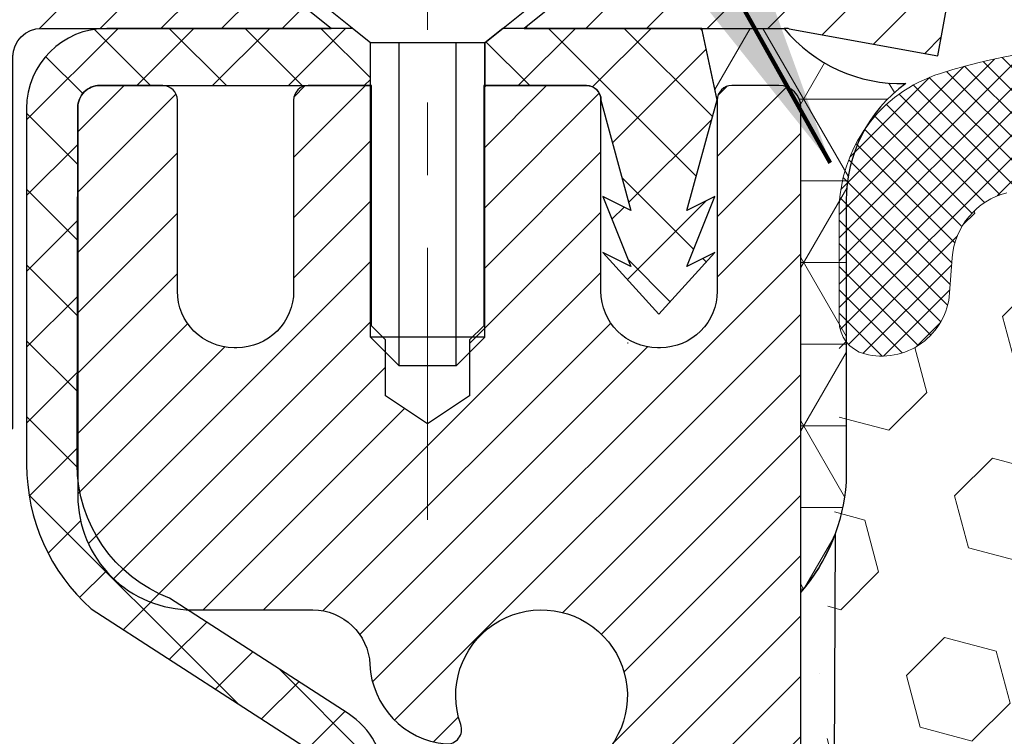
# Model space of a CAD drawing. Extents: x -308 to 3254, y -284 to 1977.
# Drawn here: x 20 to 21, y 24 to 25 of the extents above; entities that cross this region are included whole.
import ezdxf

# ---------------------------------------------------------------- set-up
doc = ezdxf.new("R2010")
doc.units = 0
doc.header["$LTSCALE"] = 5
doc.header["$MEASUREMENT"] = 0
doc.linetypes.add('CENTERX2', pattern=[4, 2.5, -0.5, 0.5, -0.5])
for name, color, linetype, lineweight in [('CAPPING STRIP - H', 251, 'CONTINUOUS', 15), ('CAPPING STRIP - L', 7, 'CONTINUOUS', 25), ('CENTERLINE - L', 1, 'CENTERX2', 18), ('CONCRETE - H', 130, 'CONTINUOUS', 9), ('CORNER BEAD - H', 50, 'CONTINUOUS', 15), ('CORNER BEAD - L', 52, 'CONTINUOUS', 25), ('EPOXY ADHESIVE - H', 50, 'CONTINUOUS', 15), ('EPOXY ADHESIVE - L', 52, 'CONTINUOUS', 25), ('FOAM INSERT - H', 150, 'CONTINUOUS', 9), ('MIG RETAINER - H', 251, 'CONTINUOUS', 20), ('MIG RETAINER - L', 7, 'CONTINUOUS', 30), ('PVC SIDESHEET - H', 170, 'CONTINUOUS', 20), ('PVC SIDESHEET - L', 150, 'CONTINUOUS', 25), ('SCREW - L', 1, 'CONTINUOUS', 25), ('SILICONE BELLOWS - H', 20, 'CONTINUOUS', 13), ('SILICONE BELLOWS - L', 22, 'CONTINUOUS', 13), ('TEXT - 4', 241, 'CONTINUOUS', 25)]:
    doc.layers.add(name, color=color, linetype=linetype, lineweight=lineweight)
doc.styles.add('ROMANS', font='romans', dxfattribs={"width": 0.9})
doc.dimstyles.get("Standard").update_dxf_attribs({"dimtxt": 0.18, "dimasz": 0.18, "dimexe": 0.18, "dimexo": 0.0625, "dimgap": 0.09, "dimtad": 0, "dimtih": 1, "dimtoh": 1, "dimdec": 4, "dimzin": 0, "dimdsep": 46, "dimtxsty": 'Standard', "dimcen": 0.09, "dimadec": 0, "dimazin": 0, "dimtfac": 1, "dimtdec": 4, "dimtofl": 0, "dimtmove": 0, "dimatfit": 3, "dimfxl": 1, "dimtolj": 1, "dimtzin": 0, "dimarcsym": 0})

msp = doc.modelspace()

# ---------------------------------------------------------------- hatches: boundary and pattern name
at = {"layer": 'CAPPING STRIP - H'}
h = msp.add_hatch(dxfattribs=at)
h.set_pattern_fill('ANSI31', color=256, scale=0.47244, angle=90, style=0)
h.set_pattern_definition([(45.00000000000001, (-971.459320741536, 442.5608496879233), (0.04175819096297156, -0.04175819096297156), [])])
edge = h.paths.add_edge_path()
edge.add_line((20.97954476406585, 25.38899615414289), (20.99715152810677, 25.48583335636863))
edge.add_line((20.99715152810677, 25.48583335636863), (20.79284148828583, 25.5229806363368))
edge.add_arc((20.76819201862554, 25.38740855322544), 0.1377947244043846, 439.6951535297753, 449.9999999990073)
edge.add_line((20.76819201862781, 25.52520327762977), (20.53334467771629, 25.52520327762977))
edge.add_line((20.53334467771629, 25.52520327762977), (20.41031367377855, 25.42677847447953))
edge.add_line((20.41031367377855, 25.42677847447953), (20.76819201862781, 25.42677847447953))
edge.add_arc((20.76819201862509, 25.38740855321225), 0.03936992126728001, 439.69515352857024, 449.9999999956983, ccw=False)
edge.add_line((20.77523472424446, 25.42614343410992), (20.97954476406585, 25.38899615414289))
edge = h.paths.add_edge_path()
edge.add_arc((19.74594625251666, 25.38740855321953), 0.03936992126011774, 90.00000000016541, 180.0000000001654, ccw=False)
edge.add_line((19.74594625251621, 25.42677847447953), (20.14456670527397, 25.42677847447953))
edge.add_line((20.14456670527397, 25.42677847447953), (20.02153570133623, 25.52520327762977))
edge.add_line((20.02153570133623, 25.52520327762977), (19.70657633125666, 25.52520327762977))
edge.add_arc((19.70657633125711, 25.42677847447976), 0.09842480315012381, 450.0000000000662, 540.0000000000662)
edge.add_line((19.60815152810665, 25.42677847447953), (19.60815152810665, 24.87559957683902))
edge.add_line((19.60815152810665, 24.87559957683925), (19.70657633125666, 24.87559957683925))
edge.add_line((19.70657633125666, 24.87559957683925), (19.7065763312562, 25.38740855321953))
at = {"layer": 'CONCRETE - H'}
h = msp.add_hatch(dxfattribs=at)
h.set_pattern_fill('AR-CONC', color=256, scale=0.252)
h.set_pattern_definition([(49.99999999999999, (0, 0), (1.807495660153899, -0.1581353801561397), [0.189, -2.079]), (355, (0, 0), (-0.34965336070476, 1.89552417692403), [0.1512, -1.6632]), (100.45144446, (0.15062463612, -0.01317794688), (1.457842293752322, 1.737388777240946), [0.16062528384, -1.76687812224]), (46.18420000000002, (0, 0.504), (2.689448153292362, -0.4171085875985529), [0.2834999999999999, -3.1185]), (96.63563549, (0.2241205974, 0.46924086636), (2.355348103099055, 2.454778873951867), [0.24093806184, -2.650318675199999]), (351.1841639899999, (0, 0.504), (2.355348101538028, 2.454778872680375), [0.2268, -2.49480000252]), (21, (0.252, 0.378), (1.504205771338524, -1.014599604476654), [0.189, -2.079]), (326.0000000000001, (0.252, 0.378), (0.613154636442386, 1.82737811351807), [0.1512, -1.6632]), (71.45144474, (0.3773504800800001, 0.29345003352), (2.117360389359527, 0.8127785050720117), [0.1606252788, -1.76687812224]), (37.50000000000001, (0, 0), (0.03064283539957249, 0.838892511654905), [0, -1.64304, 0, -1.6884, 0, -1.6695]), (7.499999999999999, (0, 0), (0.6629352343542145, 0.9939175139435478), [0, -0.9626399999999999, 0, -1.60524, 0, -0.6363]), (327.5, (-0.56196, 0), (1.345232539154471, -0.05683827677063698), [0, -0.63, 0, -1.9656, 0, -2.6082]), (317.5, (-0.81396, 0), (1.469629146742813, 0.2522645554774407), [0, -0.819, 0, -1.30536, 0, -1.8522])])
edge = h.paths.add_edge_path()
edge.add_spline(control_points=[(7.28039844702289, 25.525203277625), (6.07961691043829, 23.85842951442714), (3.984009365482052, 20.86428118721415), (9.87173673253119, 19.71884133983735), (7.950727955982529, 14.94592754475366), (10.38284665611718, 14.37153789786657), (11.59858201606403, 14.20729408285297)], knot_values=[0, 0, 0, 0, 4.620294025101052, 8.258824709962074, 11.99683942062193, 14.86692047058364, 14.86692047058364, 14.86692047058364, 14.86692047058364], degree=3, periodic=0)
edge.add_line((11.59858201606403, 14.20729408285297), (14.17281928938519, 14.07237897438426))
edge.add_line((14.17281928938519, 14.07237897438426), (14.17281928938519, 14.19836298289715))
edge.add_line((14.17281928938564, 14.19836298289715), (14.17281928938564, 14.26922898289718))
edge.add_line((14.17281928938564, 14.26922898289718), (14.84250298938559, 14.26922898289718))
edge.add_arc((14.84250298938559, 14.30859898289691), 0.03936999999973523, 269.9999999997415, 300.0000000000704)
edge.add_line((14.86218798938535, 14.27450356275017), (14.99794889700297, 14.3528851593087))
edge.add_arc((15.05306689700274, 14.25741798289846), 0.1102359999986804, 89.99999999987813, 120.00000000014879, ccw=False)
edge.add_line((15.05306689700319, 14.36765398289708), (15.96102483803224, 14.36765398289708))
edge.add_arc((15.96102483803179, 14.40702398289704), 0.03936999999984891, 270.0000000001862, 300.000000000357)
edge.add_line((15.980709838032, 14.3729285627503), (16.66079702419074, 14.76557656556793))
edge.add_arc((16.72079696491846, 14.66165348289314), 0.119999999999549, 89.99999999997289, 119.99996732140579, ccw=False)
edge.add_line((16.72079696491846, 14.78165348289281), (16.93223834747823, 14.78165348289281))
edge.add_arc((16.93223834747823, 14.82102348289277), 0.03936999999984891, 269.9999999998346, 315)
edge.add_line((16.96007714145344, 14.79318468891756), (17.07654366558609, 14.90965121305021))
edge.add_arc((17.32624563989293, 14.65994923874337), 0.3531319186161134, 103.9020008911404, 135.0000000000579, ccw=False)
edge.add_arc((17.61553023297574, 13.49117946530328), 1.557170273114082, 76.09799910892269, 103.90200089106872, ccw=False)
edge.add_arc((17.90481482605901, 14.659949238742), 0.3531319186173489, 45.00000000009368, 76.09799910893292, ccw=False)
edge.add_line((18.15451680036631, 14.90965121305021), (18.27098332449896, 14.79318468891756))
edge.add_arc((18.29882211847462, 14.82102348289277), 0.03936999999979218, 224.9999999998465, 269.9999999999483)
edge.add_line((18.29882211847462, 14.78165348289281), (20.00972722095867, 14.78165348289281))
edge.add_arc((20.00972722095867, 14.82102348289277), 0.03937000000001944, 270.0000000000206, 360)
edge.add_line((20.04909722095863, 14.82102348289277), (20.04909722101365, 22.87891560852881))
edge.add_arc((20.00972722101369, 22.87891560852881), 0.03937000000020419, 8.272512049280546e-11, 72.69762276291172)
edge.add_line((20.02143642938381, 22.91650405541554), (19.99264819422888, 22.92738071673989))
edge.add_line((19.99264819422888, 22.92738071673989), (19.9602978964449, 22.94088766267419))
edge.add_line((19.9602978964449, 22.94088766267419), (19.93699862229641, 22.95290170486055))
edge.add_line((19.93699862229641, 22.95290170486055), (19.92115970797158, 22.96221727658144))
edge.add_line((19.92115970797158, 22.96221727658144), (19.90581917866166, 22.9724045566611))
edge.add_line((19.90581917866166, 22.9724045566611), (19.89098642449562, 22.98336974362132))
edge.add_line((19.89098642449562, 22.98336974362132), (19.86803847498004, 23.00204355303481))
edge.add_line((19.86803847498004, 23.00204355303481), (19.86815725190718, 23.00217736161972))
edge.add_line((19.86815725190763, 23.00217736161972), (19.84963049229646, 23.02002187438438))
edge.add_line((19.849630492296, 23.02002187438461), (19.8369331107433, 23.03331425727038))
edge.add_line((19.8369331107433, 23.03331425727015), (19.82480298314977, 23.04714233335403))
edge.add_line((19.82480298314977, 23.04714233335426), (19.81324019255999, 23.06147370253916))
edge.add_line((19.81324019255999, 23.06147370253916), (19.80224173147826, 23.07626688120445))
edge.add_line((19.80224173147872, 23.07626688120467), (19.79180459240933, 23.09148038572926))
edge.add_line((19.79180459240933, 23.09148038572926), (19.78192576785614, 23.10707273249272))
edge.add_line((19.78192576785614, 23.10707273249272), (19.77260225032342, 23.12300243787399))
edge.add_line((19.77260225032342, 23.12300243787399), (19.76383096868221, 23.13922806012783))
edge.add_line((19.76383096868221, 23.13922806012806), (19.75560372412656, 23.15571153188762))
edge.add_line((19.75560372412656, 23.15571153188762), (19.74790350841795, 23.17242058302509))
edge.add_line((19.74790350841795, 23.17242058302509), (19.7407124450333, 23.18932351480657))
edge.add_line((19.74071244503375, 23.18932351480657), (19.7308647587729, 23.21440707999795))
edge.add_line((19.73086475877244, 23.21440707999795), (19.73107935079361, 23.21449079553599))
edge.add_line((19.73107935079361, 23.21449079553599), (19.72777980505134, 23.22360437153634))
edge.add_line((19.7277798050518, 23.22360437153634), (19.72198987494585, 23.24095816997237))
edge.add_line((19.72198987494539, 23.24095816997237), (19.71661692054568, 23.25844347645716))
edge.add_line((19.71661692054568, 23.25844347645716), (19.71163547190326, 23.27605225814068))
edge.add_line((19.71163547190326, 23.27605225814068), (19.70702005906924, 23.29377648217314))
edge.add_line((19.70702005906924, 23.29377648217314), (19.70274521209512, 23.31160811570453))
edge.add_line((19.70274521209512, 23.31160811570453), (19.69878546103246, 23.32953912588505))
edge.add_line((19.69878546103246, 23.32953912588505), (19.69511533593186, 23.34756147986468))
edge.add_line((19.69511533593186, 23.34756147986468), (19.69170936684486, 23.36566714479363))
edge.add_line((19.69170936684532, 23.36566714479363), (19.68854208382345, 23.38384808782189))
edge.add_line((19.68854208382299, 23.38384808782212), (19.68558801691688, 23.40209627609988))
edge.add_line((19.68558801691734, 23.40209627609988), (19.68282169617851, 23.42040367677714))
edge.add_line((19.68282169617851, 23.42040367677714), (19.67801437533308, 23.4542954112444))
edge.add_line((19.67801437533308, 23.4542954112444), (19.67811561428789, 23.45430599124916))
edge.add_line((19.67811561428789, 23.45430599124916), (19.67539451147877, 23.4756008247075))
edge.add_line((19.67539451147923, 23.4756008247075), (19.67312447592212, 23.49406474648413))
edge.add_line((19.67312447592212, 23.49406474648413), (19.67301942888662, 23.49494343349056))
edge.add_arc((25.15853393155021, 24.16353193505302), 5.526108933359148, 186.5721853993092, 186.9490806802524, ccw=False)
edge.add_arc((19.72739443502314, 23.53790936780229), 0.05905499999878947, 173.3218076328806, 186.6781923656197, ccw=False)
edge.add_arc((22.45532191114262, 23.24335163554406), 2.802837013906215, 172.1150794772331, 173.8263025459085, ccw=False)
edge.add_line((19.67898403253321, 23.62785561513715), (19.6815563261348, 23.6470408901821))
edge.add_line((19.6815563261348, 23.64704089018187), (19.6870590384774, 23.68345762171293))
edge.add_line((19.6870590384774, 23.68345762171293), (19.69170936684486, 23.71015159081071))
edge.add_line((19.69170936684532, 23.71015159081071), (19.69511533593231, 23.72825725573966))
edge.add_line((19.69511533593186, 23.72825725573966), (19.69878546103246, 23.74627960971929))
edge.add_line((19.69878546103246, 23.74627960971929), (19.70274521209512, 23.76421061989981))
edge.add_line((19.70274521209558, 23.76421061989981), (19.70702005906969, 23.7820422534312))
edge.add_line((19.70702005906924, 23.7820422534312), (19.71163547190326, 23.79976647746366))
edge.add_line((19.71163547190326, 23.79976647746366), (19.71661692054568, 23.81737525914718))
edge.add_line((19.71661692054568, 23.81737525914718), (19.72198987494539, 23.83486056563197))
edge.add_line((19.72198987494539, 23.83486056563197), (19.72777980505134, 23.852214364068))
edge.add_line((19.7277798050518, 23.852214364068), (19.7340121808129, 23.86942862160549))
edge.add_line((19.73401218081244, 23.86942862160549), (19.7407124450333, 23.886495220798))
edge.add_line((19.74071244503375, 23.886495220798), (19.7479035084184, 23.90339815257926))
edge.add_line((19.74790350841795, 23.90339815257926), (19.76205396127762, 23.93410386906885))
edge.add_line((19.76205396127762, 23.93410386906885), (19.76240022908496, 23.93394401091859))
edge.add_line((19.76240022908496, 23.93394401091882), (19.77260225032342, 23.95281629773035))
edge.add_line((19.77260225032342, 23.95281629773035), (19.78192576785614, 23.96874600311162))
edge.add_line((19.78192576785614, 23.96874600311162), (19.79180459240933, 23.98433834987509))
edge.add_line((19.79180459240933, 23.98433834987509), (19.80224173147872, 23.9995518543999))
edge.add_line((19.80224173147872, 23.9995518543999), (19.81324019256044, 24.01434503306518))
edge.add_line((19.81324019255999, 24.01434503306518), (19.82480298314977, 24.02867640225008))
edge.add_line((19.82480298314977, 24.02867640225008), (19.8369331107433, 24.04250447833419))
edge.add_line((19.8369331107433, 24.04250447833419), (19.849630492296, 24.05579686121996))
edge.add_line((19.849630492296, 24.05579686121996), (19.86288177147935, 24.06856016281722))
edge.add_line((19.86288177147981, 24.06856016281722), (19.87667082707458, 24.0807997272982))
edge.add_line((19.87667082707458, 24.08079972729797), (19.89098642449562, 24.09244899198279))
edge.add_line((19.89098642449562, 24.09244899198302), (19.90581917866166, 24.10341417894324))
edge.add_line((19.90581917866166, 24.10341417894324), (19.92115970797158, 24.1136014590229))
edge.add_line((19.92115970797158, 24.1136014590229), (19.93681185653668, 24.12280718547322))
edge.add_line((19.93681185653668, 24.12280718547322), (19.93680564376245, 24.12281752325566))
edge.add_line((19.93680564376245, 24.12281752325566), (19.9533081141999, 24.13132686027416))
edge.add_line((19.9533081141999, 24.13132686027416), (19.9700029857795, 24.13898315671008))
edge.add_line((19.9700029857795, 24.13898315671008), (19.98698689211597, 24.14607430332558))
edge.add_line((19.98698689211597, 24.14607430332558), (20.00416348829049, 24.15278868339396))
edge.add_line((20.00416348829049, 24.15278868339396), (20.02579840911176, 24.16096270675052))
edge.add_arc((20.00972722101324, 24.19690312707576), 0.03937000000058558, 294.0923761648588, 359.9999999995864)
edge.add_line((20.04909722101365, 24.19690312707553), (20.04909722101365, 24.38613817593409))
edge.add_line((20.04909722101365, 24.38613817593409), (20.11996322101368, 24.38613817593409))
edge.add_line((20.11996322101368, 24.38613817593409), (20.14725811740709, 24.38613817593409))
edge.add_arc((20.10815222101337, 24.39069073205451), 0.03936999999997225, 353.3597387389659, 417.0968478606783)
edge.add_line((20.12953881764906, 24.42374538958302), (19.8143208771935, 24.6276936210561))
edge.add_arc((19.99201072101505, 24.82638597448386), 0.2665564328767496, 179.9999999998289, 228.1938505934844, ccw=False)
edge.add_line((19.72545428813828, 24.82638597448454), (19.72545428813828, 24.87559957683402))
edge.add_line((19.72545428813828, 24.87559957683402), (19.7065763312612, 24.87559957683402))
edge.add_line((19.7065763312612, 24.87559957683402), (19.63571058322941, 24.87559957683402))
edge.add_line((19.63571058322941, 24.87559957683402), (19.63571058322941, 24.82190570424359))
edge.add_line((19.63571058322941, 24.82190570424359), (19.43689168559149, 24.82190570424359))
edge.add_arc((19.43689168559149, 24.90064586172389), 0.07874015748029706, 180, 270.00000000001035, ccw=False)
edge.add_line((19.35815152811119, 24.90064586172389), (19.35815152811119, 25.52520327762454))
edge.add_line((19.35815152811119, 25.52520327762477), (18.29103173297835, 25.52520327762477))
edge.add_line((18.29103173297835, 25.52520327762477), (7.280398447023344, 25.525203277625))
h.paths.add_polyline_path([(11.31090754785808, 21.37349236646188), (17.80119326214379, 21.37349236646188), (17.80119326214379, 23.11349236646188), (11.31090754785808, 23.11349236646188)], flags=24)
h.paths.add_polyline_path([(9.329531007669146, 16.93949091115163), (18.47353100766914, 16.93949091115163), (18.47353100766914, 18.87766233972306), (9.329531007669146, 18.87766233972306)], flags=24)
at = {"layer": 'CORNER BEAD - H'}
h = msp.add_hatch(dxfattribs=at)
h.set_pattern_fill('NET3', color=256, scale=0.9, style=0)
h.set_pattern_definition([(0, (16.83293934929998, 347.8668049787548), (0, 0.1125), []), (59.99999999999999, (16.83293934929998, 347.8668049787548), (-0.09742785792574934, 0.05625000000000002), []), (120, (16.83293934929998, 347.8668049787548), (-0.09742785792574936, -0.05624999999999997), [])])
edge = h.paths.add_edge_path()
edge.add_line((20.79103173297835, 24.65020327762477), (20.79103173297835, 25.31803847437436))
edge.add_arc((20.76103173297861, 25.31803847437436), 0.02999999999980218, 359.9999999998914, 449.9999999995657)
edge.add_line((20.76103173297861, 25.34803847437411), (20.6960317329781, 25.34803847437456))
edge.add_arc((20.6960317329781, 25.32803847437481), 0.0200000000000955, 90.00000000010178, 179.9999999998372)
edge.add_line((20.67603173297812, 25.32803847437481), (20.65464521785952, 25.42677847447408))
edge.add_line((20.65464521785952, 25.42677847447408), (20.76819201863236, 25.42677847447453))
edge.add_arc((20.92803853890882, 25.55707806890905), 0.2062253484765198, 219.1853493760229, 272.0608282207629)
edge.add_arc((21.05340481894882, 25.18962632816488), 0.1998730963483782, 126.1659522115392, 180.0184634967585)
edge.add_line((20.85353173297835, 25.18956191929851), (20.85353173297835, 24.80194751373369))
edge.add_arc((20.59426285695645, 24.81999118527915), 0.2598959871882875, 319.2097510618469, 356.01895143407495, ccw=False)
at = {"layer": 'EPOXY ADHESIVE - H'}
h = msp.add_hatch(dxfattribs=at)
h.set_pattern_fill('AR-SAND', color=256, scale=0.07200000000000001, style=0)
h.set_pattern_definition([(37.50000000000001, (-20.3167236163149, 506.7640307915083), (-0.004535521783891788, 0.1387313113689475), [0, -0.10944, 0, -0.1224, 0, -0.117]), (7.499999999999999, (-20.3167236163149, 506.7640307915083), (0.1274239227792764, 0.2031945166965413), [0, -0.05904, 0, -0.09864000000000002, 0, -0.03780000000000001]), (327.5, (-20.40528361631505, 506.7640307915083), (0.2242182140461077, 0.0004074518546614759), [0, -0.036, 0, -0.1296, 0, -0.1692]), (317.5, (-20.40528361631505, 506.7640307915083), (0.2164411155292052, 0.06319264067526596), [0, -0.018, 0, -0.08496000000000001, 0, -0.09720000000000002])])
h.paths.add_polyline_path([(20.84309011702044, 23.99313284297), (20.83667857183809, 24.20451270916396), (20.81997500134003, 24.30345581458209), (20.83695210192263, 24.41683895289839), (20.83826993901221, 24.73051231591239, -0.09035585911721133), (20.79103173297835, 24.65020327762477), (20.79103173297517, 22.61603847437527), (20.55303173297625, 22.61603847437527), (20.55303173297625, 21.52520327762704), (20.62709771107984, 21.52520327762636), (20.61150166220432, 21.73822804986889), (20.62432110550117, 21.86633557865457), (20.60509011702197, 22.03928274190434), (20.62432110550117, 22.15457862919379), (20.60509011702197, 22.35314685389153), (20.60509011702197, 22.42813897988367), (20.60981485188404, 22.55326047644849), (20.72049947426694, 22.56398009032978), (20.79549160025908, 22.56398009032978), (20.84309011702044, 22.5621827143575), (20.84309011702044, 22.62049834165941), (20.85590956031729, 22.95998573663906), (20.84309011702044, 23.1649608928567), (20.86232110549963, 23.4083665304754), (20.85590956031729, 23.55115898065355), (20.84309011702044, 23.76894355682339), (20.86232110549963, 23.83299732121645)])
at = {"layer": 'FOAM INSERT - H'}
h = msp.add_hatch(dxfattribs=at)
h.set_pattern_fill('HEX', color=256, scale=0.590551181102362, angle=45, style=0)
h.set_pattern_definition([(45, (6.218289486068443, 5.116456742309538), (-0.09040931629367041, 0.09040931629367042), [0.07381889763779526, -0.1476377952755905]), (165, (6.218289486068443, 5.116456742309538), (-0.03309210650226577, -0.1235014227959361), [0.07381889763779526, -0.1476377952755905]), (105, (6.27048732916785, 5.16865458540893), (-0.1235014227959362, -0.03309210650226572), [0.07381889763779526, -0.1476377952755905])])
h.paths.add_polyline_path([(23.4063354551954, 23.18145327762636, 0.4142135623730951), (23.5938354551954, 23.36895327762636), (23.5938354551954, 23.68145327762636, 0.4142135623730951), (23.4063354551954, 23.86895327762636), (23.4063354551954, 24.65020327762636, -0.1620058556709613), (23.3438354551954, 24.80194751373369), (23.3438354551954, 25.02387826125873, -0.341998713207606), (23.30867920518023, 24.97849173766555, -0.4678085753394497), (23.19174288940656, 25.06240665493907), (23.18817756988983, 25.11101365956245, 0.323714666919273), (23.11273041526889, 25.2007047273523, 0.1600162401484335), (22.73685791621887, 25.17357980491421, 0.2167523974768282), (22.6234186520748, 25.05290760930636), (22.61872522325402, 25.03909766050846, -0.7163156169958846), (22.44119768050246, 25.03909766055038), (22.43650425173951, 25.05290760919947, 0.2167523975476368), (22.32306498760627, 25.17357980487735, 0.1971890477442174), (21.86460592282191, 25.17357980491319, 0.2167523974649495), (21.75116665868967, 25.05290760931243), (21.74647322986692, 25.03909766050877, -0.7163156168947858), (21.56894568712323, 25.03909766052698), (21.56528943904141, 25.05290760925368, 0.2167523974723881), (21.45185017492682, 25.17357980487725, 0.1605707638329912), (21.07471128034086, 25.20038623804628, 0.3231174852513953), (20.99947384807894, 25.11074791391151), (20.99592802098536, 25.06240665495423, -0.4678085754972973), (20.87899170517827, 24.97849173769572, -0.3419987130738324), (20.8438354551954, 25.02387826126964), (20.8438354551954, 24.80194751373483, -0.0706163025284091), (20.82857366122926, 24.73051231591347), (20.82725582413968, 24.41683895289952), (20.81027872355708, 24.30345581458323), (20.82698229405514, 24.2045127091651), (20.83339383923749, 23.99313284297114), (20.85262482771668, 23.83299732121759), (20.83339383923749, 23.76894355682452), (20.84621328253434, 23.55115898065469), (20.85262482771668, 23.40836653047654), (20.83339383923749, 23.16496089285783), (20.84621328253434, 22.95998573664019), (20.83339383923749, 22.62049834166056), (20.83339383923749, 22.56217423525391), (20.7857902481278, 22.57291189742546), (20.71079812213566, 22.57323104285751), (20.59000269929493, 22.56002310879308), (20.58925582413895, 22.38225087598312), (20.57227872355634, 22.26886773766682), (20.5889822940544, 22.16992463224869), (20.59539383923675, 21.95854476605473), (20.61462482771594, 21.79840924430118), (20.59539383923675, 21.73435547990812), (20.60770515551394, 21.52520327762636), (23.4063354551954, 21.52520327762636)])
at = {"layer": 'MIG RETAINER - H'}
h = msp.add_hatch(dxfattribs=at)
h.set_pattern_fill('ANSI31', color=256, scale=0.47, style=0)
h.set_pattern_definition([(45, (-924.3788186497591, -412.7363197543051), (-0.04154252339470966, 0.04154252339470967), [])])
h.paths.add_polyline_path([(20.79103173297517, 22.61603847437505), (20.79103173297699, 23.31715538150934), (20.71673539869425, 23.38174019957), (20.55303173297625, 23.38174019957), (20.5530317329758, 22.61603847437527)])
edge = h.paths.add_edge_path()
edge.add_arc((20.01103173297815, 25.06503847437739), 0.07800000000003138, 179.9999999999582, 269.9999999994989, ccw=False)
edge.add_line((19.93303173297818, 25.06503847437739), (19.93303173297863, 25.32803847437458))
edge.add_arc((19.9130317329782, 25.32803847437481), 0.02000000000020918, 359.9999999993486, 449.9999999980458)
edge.add_line((19.91303173297865, 25.34803847437502), (19.82603173297866, 25.34803847437684))
edge.add_arc((19.82603173297821, 25.31803847437686), 0.03000000000002956, 449.9999999986973, 539.9999999997827)
edge.add_line((19.79603173297846, 25.31803847437686), (19.79603173297801, 24.78303847436973))
edge.add_arc((19.95303173297771, 24.78303847436973), 0.1569999999999254, 539.9999999999377, 630.0000000003319)
edge.add_line((19.95303173297862, 24.62603847436958), (20.11929204793614, 24.62603847437049))
edge.add_arc((20.11929204792523, 24.54729878933904), 0.07873968503150763, 362.58551599465926, 449.9999999922238, ccw=False)
edge.add_arc((20.31283450699129, 24.55603847437442), 0.114999999999426, 182.585516002114, 264.7875303258168)
edge.add_arc((20.30420382166585, 24.46143133262126), 0.02000000000000517, 264.7875303255701, 379.6742449813813)
edge.add_arc((20.43425078809742, 24.50792894680944), 0.1181095275611714, -102.63422251541402, 199.6742449814629, ccw=False)
edge.add_arc((20.40404262793709, 24.37316356303813), 0.02000000000040289, 437.36577748606, 550.6215204679287)
edge.add_arc((20.46203173297727, 24.38403847437621), 0.07899999999997757, 190.6215204695919, 269.9999999991755)
edge.add_line((20.4620317329759, 24.30503847437626), (20.53603173297688, 24.30503847437512))
edge.add_arc((20.53603173297688, 24.28803847437507), 0.01699999999999591, 360, 449.9999999992337, ccw=False)
edge.add_line((20.55303173297716, 24.28803847437507), (20.55303173297671, 23.69433674917991))
edge.add_line((20.55303173297625, 23.69433674917991), (20.71673539869425, 23.69433674917991))
edge.add_line((20.71673539869425, 23.69433674917991), (20.79103173297699, 23.7589215672408))
edge.add_line((20.79103173297699, 23.75892156724058), (20.79103173297835, 25.31803847437413))
edge.add_arc((20.76103173297861, 25.31803847437413), 0.02999999999985903, 359.9999999997829, 449.9999999995657)
edge.add_line((20.76103173297861, 25.34803847437411), (20.69603173297855, 25.34803847437479))
edge.add_arc((20.6960317329781, 25.32803847437481), 0.01999999999998181, 449.9999999993486, 540)
edge.add_line((20.67603173297812, 25.32803847437481), (20.67603173297766, 25.0650384743733))
edge.add_arc((20.59803173297814, 25.06503847437352), 0.07799999999997453, 269.9999999995825, 359.9999999999165, ccw=False)
edge.add_line((20.59803173297723, 24.98703847437355), (20.59403173297733, 24.98703847437355))
edge.add_arc((20.59403173297778, 25.0650384743733), 0.07799999999986085, 179.999999999833, 269.999999999666, ccw=False)
edge.add_line((20.51603173297781, 25.06503847437352), (20.51603173297826, 25.32803847437413))
edge.add_arc((20.49603173297828, 25.32803847437413), 0.01999999999998181, 360, 449.9999999996743)
edge.add_line((20.49603173297828, 25.34803847437411), (20.35458508492184, 25.34803847437502))
edge.add_line((20.35458508492229, 25.34803847437524), (20.35458508492229, 25.01714326815795))
edge.add_line((20.35458508492229, 25.01714326815795), (20.33529952252456, 24.99781266125615))
edge.add_line((20.33529952252456, 24.99781266125615), (20.33529952252456, 24.92067041167093))
edge.add_line((20.33529952252456, 24.9206704116707), (20.27744283533593, 24.88209928687775))
edge.add_line((20.27744283533593, 24.88209928687775), (20.2195861481473, 24.9206704116707))
edge.add_line((20.2195861481473, 24.9206704116707), (20.2195861481473, 24.99781266125592))
edge.add_line((20.2195861481473, 24.99781266125615), (20.20030058575048, 25.01709822365206))
edge.add_line((20.20030058575048, 25.01709822365206), (20.20030058575048, 25.34803847437502))
edge.add_line((20.20030058575048, 25.34803847437524), (20.11303173297847, 25.34803847437547))
edge.add_arc((20.11303173297847, 25.32803847437526), 0.01999999999998181, 450, 540)
edge.add_line((20.09303173297849, 25.32803847437526), (20.09303173297803, 25.06503847437716))
edge.add_arc((20.01503173297806, 25.06503847437739), 0.07800000000008822, 269.999999999666, 359.999999999833, ccw=False)
edge.add_line((20.0150317329776, 24.98703847437741), (20.0110317329777, 24.98703847437741))
at = {"layer": 'PVC SIDESHEET - H'}
h = msp.add_hatch(dxfattribs=at)
h.set_pattern_fill('ANSI37', color=256, scale=0.59055, style=0)
h.set_pattern_definition([(45, (-158.995147202007, 102.9755219721501), (-0.05219773870371446, 0.05219773870371446), []), (135, (-158.995147202007, 102.9755219721501), (-0.05219773870371446, -0.05219773870371446), [])])
edge = h.paths.add_edge_path()
edge.add_line((20.21838822100881, 24.31681893574228), (20.21838822100881, 24.39069073205951))
edge.add_arc((20.10815222100928, 24.39069073205974), 0.1102359999999294, 359.9999999998228, 417.0968478606571)
edge.add_line((20.16803469158958, 24.48324377313975), (19.94716482933381, 24.62614813235109))
edge.add_arc((19.95303173301954, 24.78303847444113), 0.1569999999999538, 179.999999999917, 267.8584260903428, ccw=False)
edge.add_line((19.79603173301939, 24.78303847444135), (19.79603173301939, 24.8078884404365))
edge.add_arc((19.9920107210105, 24.82638597448909), 0.1968500000002638, 179.999999999818, 185.3919053407534, ccw=False)
edge.add_line((19.79516072101023, 24.82638597448954), (19.79603173297801, 25.31803847437686))
edge.add_arc((19.82603173297821, 25.31803847437686), 0.02999999999991587, 89.99999999858869, 179.9999999998914, ccw=False)
edge.add_line((19.82603173297912, 25.34803847437684), (20.19870322077577, 25.34803847448825))
edge.add_line((20.19870322077577, 25.34803847448825), (20.19870322077577, 25.40709359003449))
edge.add_line((20.19870322077577, 25.40709359003449), (20.17409711521805, 25.42677847448044))
edge.add_line((20.17409711521805, 25.42677847448044), (19.83569028813554, 25.42677847448135))
edge.add_arc((19.83569028813508, 25.31654247448137), 0.1102359999999862, 89.99999999983751, 179.9999999998227)
edge.add_line((19.7254542881351, 25.31654247448182), (19.72545428813373, 24.82638597448977))
edge.add_arc((19.9920107210105, 24.82638597448909), 0.2665564328766834, 179.9999999998534, 228.1938505934958)
edge.add_line((19.8143208771894, 24.6276936210611), (20.12953881764497, 24.42374538958802))
edge.add_arc((20.10815222100928, 24.39069073205951), 0.03936999999998115, -1.6552803572267294e-10, 57.096847860661114, ccw=False)
edge.add_line((20.14752222100924, 24.39069073205928), (20.14752222100924, 24.31681893574205))
edge.add_line((20.14752222100878, 24.31681893574228), (20.14752222100878, 24.13436083478382))
edge.add_arc((20.08846722100816, 24.13436083478382), 0.05905500000077524, -73.18426569241768, 0, ccw=False)
edge.add_line((20.10555151838253, 24.07783102133703), (20.08179124648404, 24.07075940969594))
edge.add_line((20.08179124648404, 24.07075940969594), (20.05873364651234, 24.06349924534834))
edge.add_line((20.05873364651234, 24.06349924534834), (20.03605786632306, 24.05567943559026))
edge.add_line((20.03605786632306, 24.05567943559049), (20.01392019865762, 24.04707089717613))
edge.add_line((20.01392019865762, 24.0470708971759), (19.99247693625694, 24.03744454685898))
edge.add_line((19.99247693625694, 24.03744454685921), (19.97188437186196, 24.02657130139391))
edge.add_line((19.97188437186242, 24.02657130139369), (19.95229879821454, 24.01422207753376))
edge.add_line((19.95229879821409, 24.01422207753376), (19.93387647665622, 24.00016787999152))
edge.add_line((19.93387647665622, 24.00016787999152), (19.91673139485647, 23.98429813980579))
edge.add_line((19.91673139485647, 23.98429813980601), (19.90085173544367, 23.9668547207857))
edge.add_line((19.90085173544321, 23.9668547207857), (19.88620238406838, 23.94814475136286))
edge.add_line((19.88620238406838, 23.94814475136286), (19.87274822638301, 23.92847535996953))
edge.add_line((19.87274822638301, 23.9284753599693), (19.86045382882139, 23.90815159978524))
edge.add_line((19.86045382882139, 23.90815159978524), (19.84926814838082, 23.88737704582559))
edge.add_line((19.84926814838127, 23.88737704582582), (19.83911779090249, 23.86620996650277))
edge.add_line((19.83911779090249, 23.86620996650254), (19.82992833204889, 23.84469543468117))
edge.add_line((19.82992833204844, 23.8446954346814), (19.82163042432603, 23.82286386029114))
edge.add_line((19.82163042432603, 23.82286386029114), (19.8141569808422, 23.80073912419402))
edge.add_line((19.8141569808422, 23.80073912419402), (19.80744092505302, 23.77834507736293))
edge.add_line((19.80744092505302, 23.77834507736293), (19.8014151804141, 23.75570557077049))
edge.add_line((19.80141518041455, 23.75570557077049), (19.79601267038197, 23.73284445538957))
edge.add_line((19.79601267038197, 23.73284445538957), (19.79116631841225, 23.70978558219304))
edge.add_line((19.7911663184118, 23.70978558219304), (19.78680904796011, 23.68655280215376))
edge.add_line((19.78680904796056, 23.68655280215376), (19.78287378248342, 23.6631699662446))
edge.add_line((19.78287378248297, 23.6631699662446), (19.779293445436, 23.63966092543819))
edge.add_line((19.779293445436, 23.63966092543819), (19.77600096027527, 23.61604953070741))
edge.add_line((19.77600096027527, 23.61604953070719), (19.77292925045685, 23.59235963302467))
edge.add_line((19.77292925045685, 23.5923596330249), (19.77001123943637, 23.56861508336374))
edge.add_line((19.77001123943683, 23.56861508336374), (19.7671798506708, 23.5448397326968))
edge.add_arc((19.82582678637709, 23.53790936780729), 0.0590550000023266, 173.2605572724316, 186.8432107009253)
edge.add_line((19.76719249838015, 23.53087279929923), (19.77001123943683, 23.50720365225061))
edge.add_line((19.77001123943683, 23.50720365225061), (19.77292925045731, 23.48345910258945))
edge.add_line((19.77292925045685, 23.48345910258945), (19.77600096027527, 23.45976920490716))
edge.add_line((19.77600096027527, 23.45976920490716), (19.779293445436, 23.43615781017638))
edge.add_line((19.779293445436, 23.43615781017638), (19.78287378248297, 23.41264876936998))
edge.add_line((19.78287378248297, 23.41264876936998), (19.78680904796011, 23.38926593346059))
edge.add_line((19.78680904796056, 23.38926593346059), (19.79116631841225, 23.36603315342131))
edge.add_line((19.7911663184118, 23.36603315342131), (19.79601267038197, 23.34297428022478))
edge.add_line((19.79601267038197, 23.34297428022478), (19.80141518041455, 23.32011316484386))
edge.add_line((19.80141518041455, 23.32011316484386), (19.80744092505347, 23.29747365825142))
edge.add_line((19.80744092505302, 23.29747365825142), (19.8141569808422, 23.27507961142032))
edge.add_line((19.8141569808422, 23.27507961142032), (19.82163042432603, 23.25295487532321))
edge.add_line((19.82163042432603, 23.25295487532321), (19.82992833204844, 23.23112330093295))
edge.add_line((19.82992833204844, 23.23112330093318), (19.83911779090204, 23.20960876911181))
edge.add_line((19.83911779090249, 23.20960876911181), (19.84926814838127, 23.18844168978853))
edge.add_line((19.84926814838127, 23.18844168978853), (19.86045382882185, 23.16766713582911))
edge.add_line((19.86045382882139, 23.16766713582911), (19.87274822638301, 23.14734337564505))
edge.add_line((19.87274822638301, 23.14734337564505), (19.88620238406838, 23.12767398425171))
edge.add_line((19.88620238406838, 23.12767398425171), (19.90085173544321, 23.10896401482887))
edge.add_line((19.90085173544321, 23.10896401482887), (19.91673139485601, 23.09152059580856))
edge.add_line((19.91673139485647, 23.09152059580856), (19.93387647665622, 23.07565085562305))
edge.add_line((19.93387647665622, 23.07565085562283), (19.95229879821409, 23.06159665808059))
edge.add_line((19.95229879821409, 23.06159665808059), (19.97188437186196, 23.04924743422066))
edge.add_line((19.97188437186242, 23.04924743422066), (19.99247693625739, 23.03837418875537))
edge.add_line((19.99247693625694, 23.03837418875537), (20.01392019865762, 23.02874783843845))
edge.add_line((20.01392019865762, 23.02874783843845), (20.03605786632306, 23.02013930002408))
edge.add_line((20.03605786632306, 23.02013930002408), (20.05873364651234, 23.01231949026601))
edge.add_line((20.05873364651234, 23.01231949026601), (20.08179124648404, 23.00505932591841))
edge.add_line((20.08179124648404, 23.00505932591841), (20.10507437349725, 22.99812972373502))
edge.add_arc((20.08846722100907, 22.94145790083098), 0.05905500000011056, 1.6541434888495132e-10, 73.66726624224623, ccw=False)
edge.add_line((20.14752222100924, 22.94145790083121), (20.21838822099926, 22.94145790083121))
edge.add_line((20.21838822099926, 22.94145790083144), (20.21838822100926, 22.9564127766705))
edge.add_arc((20.10815222100882, 22.95641277667028), 0.1102360000001497, 5.908937178080154e-11, 79.36016717827715)
edge.add_line((20.12850560699326, 23.06475351404561), (20.10818779031206, 23.06909950710769))
edge.add_line((20.1081877903116, 23.06909950710769), (20.08804440771746, 23.07386196992934))
edge.add_line((20.08804440771746, 23.07386196992934), (20.06824989329743, 23.0794573722701))
edge.add_line((20.06824989329743, 23.0794573722701), (20.04897868113903, 23.08630218388976))
edge.add_line((20.04897868113903, 23.08630218388953), (20.03040370904955, 23.09480511064066))
edge.add_line((20.03040370904955, 23.09480511064089), (20.01264741080149, 23.10511280270248))
edge.add_line((20.01264741080149, 23.10511280270225), (19.99577073201726, 23.11705286012034))
edge.add_line((19.99577073201726, 23.11705286012034), (19.97983089851141, 23.13043358158188))
edge.add_line((19.97983089851141, 23.13043358158188), (19.96488513609893, 23.1450632657743))
edge.add_line((19.96488513609847, 23.14506326577407), (19.95099067059436, 23.16075021138431))
edge.add_line((19.95099067059436, 23.16075021138431), (19.93820472781317, 23.17730271709956))
edge.add_line((19.93820472781317, 23.17730271709956), (19.92657339681909, 23.1945395528594))
edge.add_line((19.92657339681909, 23.1945395528594), (19.91605745521656, 23.21235970210978))
edge.add_line((19.91605745521656, 23.21235970211001), (19.9065782358507, 23.23069923595699))
edge.add_line((19.90657823585116, 23.23069923595699), (19.89805685810552, 23.24949442621323))
edge.add_line((19.89805685810506, 23.24949442621323), (19.89041444136183, 23.26868154469116))
edge.add_line((19.89041444136183, 23.26868154469116), (19.88357210500408, 23.28819686320367))
edge.add_line((19.88357210500453, 23.28819686320367), (19.87745096841536, 23.30797665356317))
edge.add_line((19.87745096841536, 23.30797665356317), (19.8719721509774, 23.32795718758257))
edge.add_line((19.8719721509774, 23.32795718758257), (19.86705677207374, 23.34807473707428))
edge.add_line((19.86705677207374, 23.34807473707428), (19.86262654690017, 23.36826680518902))
edge.add_line((19.86262654690017, 23.3682668051888), (19.85861688364457, 23.38849919371501))
edge.add_line((19.85861688364457, 23.38849919371501), (19.85497687753923, 23.40876599078797))
edge.add_line((19.85497687753968, 23.4087659907882), (19.85165621844044, 23.42906251342288))
edge.add_line((19.85165621843998, 23.42906251342265), (19.84860459620222, 23.44938407863378))
edge.add_line((19.84860459620222, 23.44938407863378), (19.84577170068178, 23.46972600343611))
edge.add_line((19.84577170068223, 23.46972600343611), (19.84310722173495, 23.49008360484459))
edge.add_line((19.84310722173495, 23.49008360484459), (19.84056084921667, 23.51045219987395))
edge.add_line((19.84056084921667, 23.51045219987395), (19.83809422214108, 23.5307288785973))
edge.add_arc((19.89671105930847, 23.53790936780729), 0.05905499999845466, 173.1121365469531, 186.9838668297682, ccw=False)
edge.add_line((19.83808227298323, 23.5449916300754), (19.84056084921667, 23.56536653574062))
edge.add_line((19.84056084921667, 23.5653665357404), (19.84310722173495, 23.58573513076976))
edge.add_line((19.84310722173495, 23.58573513076976), (19.84577170068223, 23.60609273217824))
edge.add_line((19.84577170068223, 23.60609273217824), (19.84860459620268, 23.62643465698056))
edge.add_line((19.84860459620222, 23.62643465698056), (19.85165621843998, 23.6467562221917))
edge.add_line((19.85165621843998, 23.6467562221917), (19.85497687753923, 23.66705274482615))
edge.add_line((19.85497687753968, 23.66705274482638), (19.85861688364503, 23.68731954189957))
edge.add_line((19.85861688364457, 23.68731954189934), (19.86262654690017, 23.70755193042555))
edge.add_line((19.86262654690017, 23.70755193042555), (19.86705677207374, 23.72774399854029))
edge.add_line((19.86705677207374, 23.72774399854029), (19.8719721509774, 23.74786154803201))
edge.add_line((19.8719721509774, 23.74786154803201), (19.87745096841536, 23.7678420820514))
edge.add_line((19.87745096841536, 23.76784208205117), (19.88357210500453, 23.78762187241068))
edge.add_line((19.88357210500453, 23.78762187241091), (19.89041444136228, 23.80713719092341))
edge.add_line((19.89041444136183, 23.80713719092341), (19.89805685810506, 23.82632430940134))
edge.add_line((19.89805685810506, 23.82632430940134), (19.9065782358507, 23.84511949965759))
edge.add_line((19.90657823585116, 23.84511949965759), (19.91605745521701, 23.86345903350457))
edge.add_line((19.91605745521656, 23.86345903350457), (19.92657339681909, 23.88127918275518))
edge.add_line((19.92657339681909, 23.88127918275495), (19.93820472781317, 23.89851601851478))
edge.add_line((19.93820472781317, 23.89851601851478), (19.95099067059436, 23.91506852423004))
edge.add_line((19.95099067059436, 23.91506852423004), (19.96488513609893, 23.93075546984028))
edge.add_line((19.96488513609847, 23.93075546984028), (19.97983089851095, 23.94538515403269))
edge.add_line((19.97983089851141, 23.94538515403269), (19.99577073201726, 23.95876587549424))
edge.add_line((19.99577073201726, 23.95876587549424), (20.01264741080149, 23.97070593291232))
edge.add_line((20.01264741080149, 23.9707059329121), (20.03040370904955, 23.98101362497368))
edge.add_line((20.03040370904955, 23.98101362497368), (20.04897868113903, 23.98951655172482))
edge.add_line((20.04897868113903, 23.98951655172482), (20.06824989329743, 23.99636136334425))
edge.add_line((20.06824989329743, 23.99636136334448), (20.08804440771746, 24.00195676568524))
edge.add_line((20.08804440771746, 24.00195676568524), (20.1081877903116, 24.00671922850688))
edge.add_line((20.1081877903116, 24.00671922850688), (20.1285056069928, 24.01106522156897))
edge.add_arc((20.10815222100928, 24.11940595894407), 0.1102359999999685, 280.6398328216485, 360.0000000000591)
edge.add_line((20.21838822100926, 24.11940595894407), (20.21838822100926, 24.31681893574205))
h = msp.add_hatch(dxfattribs=at)
h.set_pattern_fill('ANSI37', color=256, scale=0.59055, style=0)
h.set_pattern_definition([(135, (2971.461381265031, -461.6489253139567), (0.05219773870371444, 0.05219773870371446), []), (45.00000000000001, (2971.461381265031, -461.6489253139567), (0.05219773870371445, -0.05219773870371446), [])])
edge = h.paths.add_edge_path()
edge.add_line((20.67596350576878, 25.32835347448668), (20.65464521785452, 25.42677847447931))
edge.add_line((20.65464521785498, 25.42677847447931), (20.38079229627328, 25.42677847447953))
edge.add_line((20.38079229627328, 25.42677847447953), (20.35618609548555, 25.4070935138493))
edge.add_line((20.35618609548555, 25.4070935138493), (20.35618609548555, 25.34803847448779))
edge.add_line((20.35618609548555, 25.34803847448779), (20.49603173297874, 25.34803847437411))
edge.add_arc((20.49603173297828, 25.32803847437413), 0.01999999999998181, 0, 89.99999999967429, ccw=False)
edge.add_line((20.51603173297826, 25.32803847437413), (20.55701749836226, 25.17615730867351))
edge.add_line((20.55701749836226, 25.17615730867374), (20.51844621928512, 25.19544294821208))
edge.add_line((20.51844621928512, 25.19544294821208), (20.55701749836226, 25.09901475051743))
edge.add_line((20.55701749836271, 25.09901475051743), (20.51844621928512, 25.11830039005667))
edge.add_line((20.51844621928512, 25.11830039005667), (20.59558877743984, 25.03307847448718))
edge.add_line((20.59558877743984, 25.03307847448718), (20.67273133559547, 25.11830039005622))
edge.add_line((20.67273133559547, 25.11830039005645), (20.63416005651879, 25.09901475051765))
edge.add_line((20.63416005651879, 25.09901475051743), (20.67273133559593, 25.19544294821162))
edge.add_line((20.67273133559547, 25.19544294821185), (20.63416005651789, 25.17615730867328))
edge.add_line((20.63416005651789, 25.17615730867306), (20.67596350576878, 25.32835347448668))
at = {"layer": 'SILICONE BELLOWS - H'}
h = msp.add_hatch(dxfattribs=at)
h.set_pattern_fill('ANSI37', color=256, scale=0.1812307692189964, style=0)
h.set_pattern_definition([(45, (-355.6793453073651, -0.4471928745695095), (-0.01601868823430082, 0.01601868823430083), []), (135, (-355.6793453073651, -0.4471928745695095), (-0.01601868823430083, -0.01601868823430082), [])])
edge = h.paths.add_edge_path()
edge.add_arc((21.65770945849818, 25.06926478486662), 0.093749999999871, 198.7707668939206, 341.2292331060978)
edge.add_line((21.74647322987312, 25.03909766052698), (21.75116665866972, 25.05290760925368))
edge.add_arc((21.94052937094693, 24.98855107733857), 0.2000000000074923, 112.30997568595151, 161.2292331108071, ccw=False)
edge.add_arc((22.09383545517358, 24.61493751801413), 0.603843840087463, 67.69002431326248, 112.30997568325759, ccw=False)
edge.add_arc((22.24714153945115, 24.98855107732402), 0.2000000000000319, 18.770766893910775, 67.69002431875037, ccw=False)
edge.add_line((22.43650425172109, 25.05290760925368), (22.44119768051769, 25.03909766052698))
edge.add_arc((22.52996145188536, 25.06926478486662), 0.09374999999957237, 198.7707668937075, 341.2292331062925)
edge.add_line((22.6187252232603, 25.03909766052698), (22.6234186520569, 25.05290760925368))
edge.add_arc((22.81278136434139, 24.98855107733857), 0.2000000000075587, 112.30997568596541, 161.2292331108018, ccw=False)
edge.add_arc((22.96608744858258, 24.61493751790863), 0.6038438401938903, 75.9452389405867, 112.30997568121259, ccw=False)
edge.add_arc((23.08844549971127, 25.10369832098172), 0.1000000000031108, 4.195127596411282, 75.9452389381068, ccw=False)
edge.add_line((23.18817756989029, 25.11101365955642), (23.19174288940576, 25.06240665495011))
edge.add_arc((23.28524170520268, 25.06926478485934), 0.0937500000110333, 184.1951275934153, 284.4775121732449)
edge.add_arc((23.2969604551954, 25.02387826125801), 0.04687500000005566, 284.4775121786647, 359.9999999999436)
edge.add_line((23.3438354551954, 25.02387826125801), (23.3438354551954, 25.17421503301762))
edge.add_arc((23.15195159621089, 25.18015176279391), 0.1919756757958133, 358.227880707906, 434.1409682607622)
edge.add_arc((22.96608744856803, 24.61493751790499), 0.7868438401891861, 72.36884896768986, 113.5674528398241)
edge.add_arc((22.7314506011362, 25.15283271456815), 0.2000000000046795, 113.5674528428447, 179.0000000021192)
edge.add_line((22.53148106210301, 25.15632319584643), (22.52996145188536, 25.06926478486662))
edge.add_line((22.52996145188536, 25.06926478487026), (22.5284418416677, 25.15632319585006))
edge.add_arc((22.32847230264179, 25.15283271456087), 0.1999999999999784, 0.9999999999758242, 66.43254715932034)
edge.add_arc((22.09383545518085, 24.61493751790863), 0.7868438401891928, 66.4325471585596, 113.5674528399459)
edge.add_arc((21.85919860774902, 25.15283271456815), 0.200000000004686, 113.5674528428439, 179.0000000021192)
edge.add_line((21.65922906871583, 25.15632319584643), (21.65770945849818, 25.06926478486662))
edge.add_line((21.65770945849818, 25.06926478486662), (21.65618984828052, 25.15632319584643))
edge.add_arc((21.45622030924733, 25.15283271456087), 0.2000000000000357, 0.9999999999826634, 66.43254715932765)
edge.add_arc((21.22158346179367, 24.61493751790863), 0.7868438401891701, 66.4325471585679, 107.6311510302206)
edge.add_arc((21.04383545519249, 25.17421503302489), 0.2000000000023542, 107.631151031147, 180.0000000009659)
edge.add_line((20.8438354551954, 25.17421503302126), (20.8438354551954, 25.02387826125801))
edge.add_arc((20.89071045518085, 25.02387826127256), 0.04687499998908606, 180.0000000171964, 255.5224878384684)
edge.add_arc((20.9024292051954, 25.06926478487026), 0.09375000000000903, 255.5224878212474, 355.8048724010681)
edge.add_line((20.99592802098505, 25.06240665495011), (20.99947384807911, 25.11074791391388))
edge.add_arc((21.09920591825085, 25.10343257533555), 0.09999999999996037, 104.17866492040861, 175.8048724010256, ccw=False)
edge.add_arc((21.22262064250845, 24.6149375180687), 0.6038438400314927, 67.6900243128253, 104.17866492383101, ccw=False)
edge.add_arc((21.37592672677147, 24.98855107732402), 0.1999999999999774, 18.770766893918108, 67.69002431876157, ccw=False)
edge.add_line((21.56528943904141, 25.05290760925368), (21.56894568712323, 25.03909766052698))

# ---------------------------------------------------------------- linework, layer by layer
at = {"layer": 'CAPPING STRIP - L'}
for p, q in [((20.53334467771629, 25.52520327762977), (20.41031367377855, 25.42677847447953)), ((20.97954476406585, 25.38899615414289), (20.99715152810677, 25.48583335636931)), ((20.41031367377855, 25.42677847447953), (20.76819201862781, 25.42677847447953)), ((20.77523472424446, 25.42614343410992), (20.97954476406585, 25.38899615414289))]:
    msp.add_line(p, q, dxfattribs=at)
msp.add_lwpolyline([(19.7065763312562, 25.3874085532193, -0.414213562373095), (19.74594625251621, 25.42677847447953), (20.14456670527397, 25.42677847447953), (20.02153570133623, 25.52520327762977), (19.70657633125666, 25.52520327762977, 0.414213562373095), (19.60815152810665, 25.42677847447953), (19.60815152810665, 24.87559957683925), (19.70657633125666, 24.87559957683925)], format="xyb", close=True, dxfattribs=at)
msp.add_arc((20.76819201862554, 25.38740855321862), 0.03936992126108407, 79.69515352777444, 89.99999999653467, dxfattribs=at)
at = {"layer": 'CENTERLINE - L', "ltscale": 0.03}
for p, q in [((20.27744322100989, 24.74980560452514), (20.27744322100989, 25.65283583625614)), ((20.27744322100989, 24.74980560452514), (20.27744322100989, 25.65283583625614)), ((20.27744625249352, 24.74980364282533), (20.27744625249352, 25.65283568062091)), ((20.27744625249352, 24.74980364282533), (20.27744625249352, 25.65283568062091))]:
    msp.add_line(p, q, dxfattribs=at)
at = {"layer": 'CORNER BEAD - L'}
msp.add_lwpolyline([(20.79103173297835, 24.65020327762477), (20.79103173297835, 25.31803847437413, 0.414213562372332), (20.76103173297861, 25.34803847437411), (20.69603173297855, 25.34803847437479, 0.4142135623750721), (20.67603173297812, 25.32803847437481), (20.65464521785952, 25.42677847447408), (20.76819201863236, 25.42677847447453, 0.2348953657463983), (20.93545450201282, 25.35098610437512, 0.2393982309178447), (20.85353173297835, 25.18956191929851), (20.85353173297835, 24.80194751373369, -0.1620058556709634)], format="xyb", close=True, dxfattribs=at)
at = {"layer": 'EPOXY ADHESIVE - L'}
msp.add_lwpolyline([(20.79103173297517, 22.61603847437527), (20.79103173297835, 24.65020327762477, 0.09035585911721113), (20.83826993901221, 24.73051231591239), (20.83695210192263, 24.41683895289839)], format="xyb", dxfattribs=at)
at = {"layer": 'MIG RETAINER - L'}
msp.add_line((20.55263803458911, 24.99370989172985), (20.55342543143843, 24.99370989173076), dxfattribs=at)
msp.add_lwpolyline([(20.79103173297699, 23.75892156724058), (20.79103173297835, 25.31803847437413, 0.4142135623706347), (20.76103173297861, 25.34803847437411), (20.69603173297855, 25.34803847437479, 0.4142135623754759), (20.67603173297812, 25.32803847437481), (20.67603173297812, 25.0650384743733, -0.4142135623747433), (20.59803173297723, 24.98703847437355), (20.59403173297733, 24.98703847437355, -0.4142135623714135), (20.51603173297781, 25.06503847437352), (20.51603173297826, 25.32803847437413, 0.4142135623714468), (20.49603173297828, 25.34803847437411), (20.35458508492229, 25.34803847437524), (20.35458508492229, 25.01714326815795), (20.33529952252456, 24.99781266125615), (20.33529952252456, 24.9206704116707), (20.27744283533593, 24.88209928687775), (20.2195861481473, 24.9206704116707), (20.2195861481473, 24.99781266125615), (20.20030058575048, 25.01709822365206), (20.20030058575048, 25.34803847437524), (20.11303173297847, 25.34803847437524, 0.4142135623735612), (20.09303173297849, 25.32803847437526), (20.09303173297803, 25.06503847437716, -0.4142135623747932), (20.0150317329776, 24.98703847437741), (20.01103173297724, 24.98703847437741, -0.4142135623714301), (19.93303173297818, 25.06503847437739), (19.93303173297818, 25.32803847437458, 0.4142135623672345), (19.91303173297865, 25.34803847437502), (19.82603173297912, 25.34803847437684, 0.4142135623789455), (19.79603173297846, 25.31803847437686), (19.79603173297755, 24.78303847436973, 0.414213562375043), (19.95303173297862, 24.62603847436958), (20.11929204793569, 24.62603847437049, -0.4010574505985916), (20.19795157637782, 24.55085077222611, 0.3748896829303737), (20.3023868352816, 24.44151403962042, 0.5479758845004098), (20.32303626121302, 24.46816477310267, -3.888295204768812), (20.40841715020088, 24.39267928887602, 0.5387583055402678)], format="xyb", dxfattribs=at)
at = {"layer": 'PVC SIDESHEET - L'}
msp.add_lwpolyline([(20.21838822100926, 24.39069073205906, 0.2544175294253872), (20.16803469158958, 24.48324377313975), (19.92208766803878, 24.6423732326391, -0.3114351400790096), (19.79516072101023, 24.82638597448931), (19.79603173297846, 25.31803847437709, -0.4142135623782285), (19.82603173297912, 25.34803847437684), (20.19870322077577, 25.34803847448825), (20.19870322077577, 25.40709359003449), (20.17409711521805, 25.42677847448044), (19.83569028813554, 25.42677847448135, 0.4142135623730909), (19.7254542881351, 25.31654247448182), (19.72545428813373, 24.82638597448954, 0.2134407686008599), (19.8143208771894, 24.6276936210611), (20.12953881764497, 24.42374538958802, -0.2544175294253872)], format="xyb", dxfattribs=at)
msp.add_lwpolyline([(20.35618609548555, 25.4070935138493), (20.35618609548555, 25.34803847448779), (20.49603173297874, 25.34803847437411, -0.4142135623751762), (20.51603173297917, 25.32803847437413), (20.55701749836317, 25.17615730867328), (20.51844621928558, 25.1954429482123), (20.55701749836317, 25.09901475051788), (20.51844621928558, 25.11830039005667), (20.59558877744075, 25.03307847448718), (20.67273133559638, 25.11830039005622), (20.63416005651879, 25.09901475051765), (20.67273133559638, 25.19544294821185), (20.63416005651879, 25.17615730867306), (20.67596350576969, 25.32835347448713), (20.65464521785543, 25.42677847447931), (20.38079229627328, 25.42677847447976)], format="xyb", close=True, dxfattribs=at)
at = {"layer": 'SCREW - L'}
for p, q in [((20.19870641044554, 25.4070935138493), (20.05106920572143, 25.52520327762977)), ((20.35618609548555, 25.4070935138493), (20.50382330021057, 25.52520327762977)), ((20.19870641044554, 25.00148804890864), (20.19870641044554, 25.4070935138493)), ((20.35618609548555, 25.4070935138493), (20.19870641044554, 25.4070935138493)), ((20.238076331706, 24.96211812764818), (20.238076331706, 25.4070935138493)), ((20.31681617422601, 24.96211812764818), (20.31681617422601, 25.4070935138493)), ((20.35618609548555, 25.00148804890864), (20.35618609548555, 25.4070935138493)), ((20.35618609548555, 25.00148804890864), (20.19870641044599, 25.00148804890864)), ((20.238076331706, 24.96211812764818), (20.19870641044599, 25.00148804890864)), ((20.31681617422601, 24.96211812764818), (20.35618609548555, 25.00148804890864)), ((20.31681617422601, 24.96211812764818), (20.238076331706, 24.96211812764818))]:
    msp.add_line(p, q, dxfattribs=at)
at = {"layer": 'SILICONE BELLOWS - L'}
msp.add_lwpolyline([(21.53618599394122, 25.33615071496047, 0.1817245071266257), (20.98325783831115, 25.36482025943064, 0.3266999455972433), (20.8438354551954, 25.17421503302126), (20.8438354551954, 25.02387826125801, 0.3419987131547466), (20.87899170520268, 24.97849173768941, 0.4678085754018813), (20.99592802098505, 25.06240665495011), (20.99947384807911, 25.11074791391388, -0.32311748526606), (21.07471128034831, 25.20038623804817, -0.1605707638148406)], format="xyb", dxfattribs=at)

# ---------------------------------------------------------------- leaders
at = {"layer": 'TEXT - 4'}
for points in [[(23.32623313713583, 25.32137836423954), (18.91123534069084, 34.99273455025499), (18.62821129846952, 34.99273455025499)], [(21.95546265327403, 25.30704779600467), (18.08502008456736, 33.51882794483095), (17.87770932921268, 33.51867545118353)], [(20.83160925634161, 25.24180033752151), (17.02645788835599, 32.02702542365347), (16.62012316008605, 32.02702542365347)]]:
    msp.add_leader(points, dimstyle='Standard', override={"dimtxt": 0.7, "dimasz": 0.36, "dimexe": 0.5, "dimexo": 0.5, "dimtih": 0, "dimtoh": 0, "dimtxsty": 'ROMANS', "dimdle": 0.05, "dimclrd": 256, "dimclre": 256, "dimclrt": 256, "dimtfac": 0.3, "dimlwd": 65535, "dimlwe": 65535}, dxfattribs=at)

doc.saveas('drawing.dxf')
